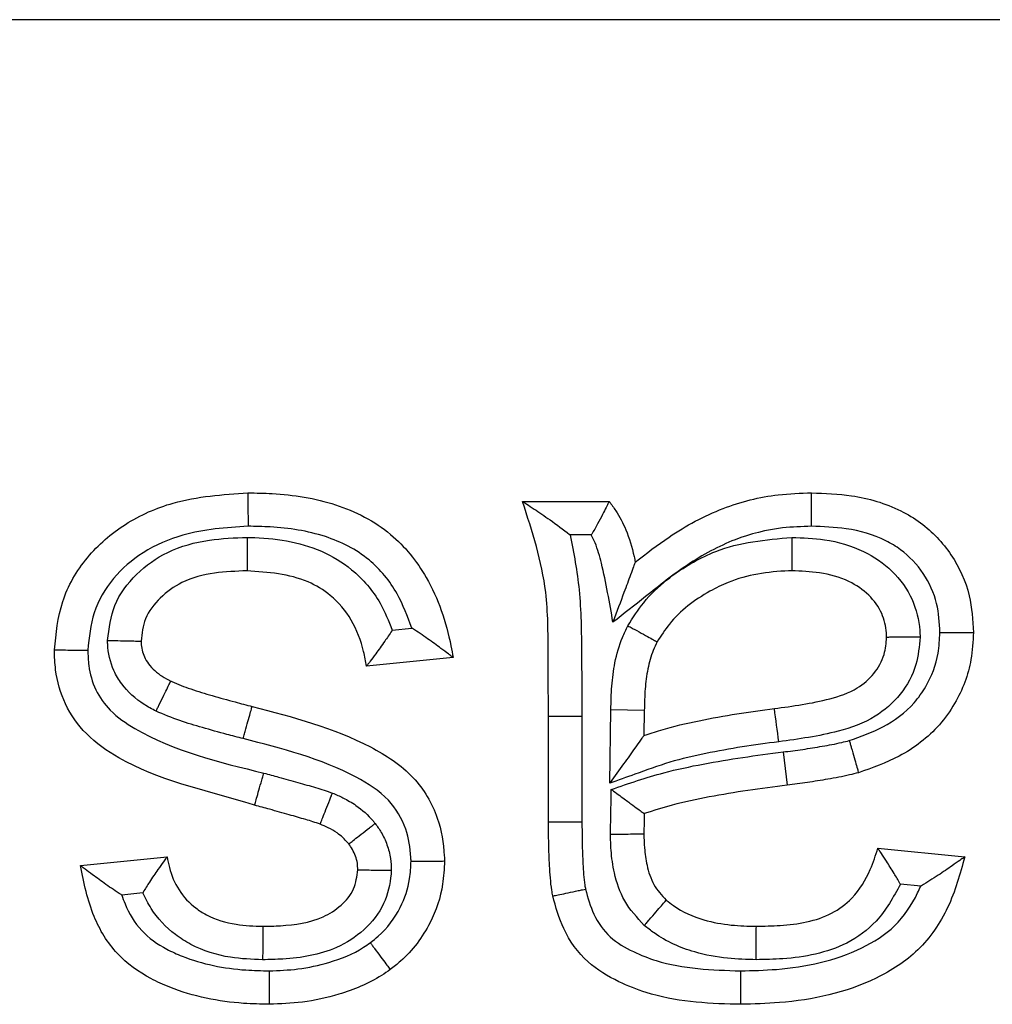
# Model space of a CAD drawing. Units: inches. Extents: x 0.5 to 8, y 0.3 to 10.7.
# Drawn here: x 2.2 to 2.3, y 5.9 to 5.9 of the extents above; entities that cross this region are included whole.
import ezdxf

# ---------------------------------------------------------------- set-up
doc = ezdxf.new("R2010")
doc.units = ezdxf.units.IN
doc.header["$MEASUREMENT"] = 0

msp = doc.modelspace()

# ---------------------------------------------------------------- linework, layer by layer
at = {"color": 7, "linetype": 'Continuous', "lineweight": 25}
for p, q in [((2.306136844794416, 5.919493001409963), (2.041226413618824, 5.919493001409963)), ((2.255333093514591, 5.907485181538547), (2.257493668490107, 5.907485181538547)), ((2.257046285864871, 5.906651848205189), (2.256524384413917, 5.906651848205216)), ((2.25208668141533, 5.904281841005828), (2.252577458161884, 5.904330918680483)), ((2.253604633534178, 5.903596146582617), (2.251444058558662, 5.903380089085066)), ((2.257505298890312, 5.900463841184017), (2.257534821389995, 5.90229423616439)), ((2.258368026175511, 5.902279546206912), (2.257534821389995, 5.90229423616439)), ((2.258368026175511, 5.902279546206912), (2.258357898480314, 5.901651629104652)), ((2.255981266007246, 5.902137758474144), (2.256814612606667, 5.902137758549002)), ((2.255981266007246, 5.899501181824334), (2.255981266007246, 5.902137758474144)), ((2.256814612606667, 5.902137758549002), (2.256814599340584, 5.899504317209195)), ((2.261825233400037, 5.901242835411978), (2.261929598986714, 5.900416050290529)), ((2.255981266007246, 5.899501181824334), (2.256814599340584, 5.899504317209195)), ((2.264191450914208, 5.898842881636481), (2.266352025889725, 5.89862682413893)), ((2.244314161139457, 5.898410766641378), (2.246474736114974, 5.89862682413893)), ((2.265255427060501, 5.897898994386768), (2.264750857496436, 5.897949451343169)), ((2.245869701946707, 5.897728831087012), (2.245344875568926, 5.897676348449234))]:
    msp.add_line(p, q, dxfattribs=at)
msp.add_arc((2.036190803561361, 5.871878237327898), 0.227464773124435, 7.481973760281664, 7.691881118682003, dxfattribs=at)
for points, knots in [([(2.243665988646803, 5.903785196892975), (2.243707716163002, 5.904193884054248), (2.243792300373281, 5.905022317757853), (2.244436954650363, 5.906134044900055), (2.24541498494281, 5.906974882046106), (2.24679380347586, 5.907585916282675), (2.247860348448087, 5.907658423335516), (2.248490147459322, 5.907701239036098)], [0, 0, 0, 0, 0.1764920414444961, 0.3577600898815345, 0.5402113708107992, 0.728493001625325, 0.9999999999999999, 0.9999999999999999, 0.9999999999999999, 0.9999999999999999]), ([(2.248490147459322, 5.907701239036098), (2.248692477074766, 5.907697382705222), (2.249428081330069, 5.907683362348411), (2.250681040540393, 5.90748891735905), (2.252069369966621, 5.906781793425174), (2.25308647936891, 5.905515098548224), (2.253460509850746, 5.904385312987478), (2.25358686238971, 5.903693454602064), (2.253604633534178, 5.903596146582617)], [0, 0, 0, 0, 0.08355665876542677, 0.3037846615378596, 0.5181532341509275, 0.7095168369038418, 0.9591443250822866, 1, 1, 1, 1]), ([(2.248490147459322, 5.907701239036098), (2.248490170540481, 5.907692029677785), (2.248490216702724, 5.907673610990258), (2.248490576824141, 5.907529923390793), (2.248491106523706, 5.907318593536794), (2.248491612692791, 5.907116719200307), (2.248491995419305, 5.906964139149993), (2.248492149901298, 5.906902572175331), (2.248492237302387, 5.906867739503267)], [0, 0, 0, 0, 0.2145938444278281, 0.429187010746257, 0.6437997894061722, 0.8584538286519371, 0.919917595504275, 1, 1, 1, 1]), ([(2.258141840982762, 5.905972779055686), (2.258418605884469, 5.90618830352322), (2.259095889277553, 5.906715722794104), (2.260276218648334, 5.907352504791454), (2.261509450167335, 5.907667176862549), (2.262259158350208, 5.907692022580179), (2.262537260698578, 5.907701239036098)], [0, 0, 0, 0, 0.2181388942424433, 0.533817147857079, 0.8270706537384805, 1, 1, 1, 1]), ([(2.262536200542629, 5.906867698772211), (2.262536242550171, 5.906900758201302), (2.262536320794442, 5.906962335498656), (2.262536514921976, 5.90711504934087), (2.262536773801961, 5.907318595584012), (2.262537042699662, 5.9075299283549), (2.262537225540982, 5.90767361114983), (2.262537248979364, 5.907692029728755), (2.262537260698578, 5.907701239036098)], [0, 0, 0, 0, 0.07601120216582335, 0.1415803154130672, 0.3562350985155277, 0.570839185424766, 0.7854191761160205, 1, 1, 1, 1]), ([(2.262537260698578, 5.907701239036098), (2.262870801210249, 5.907688888570783), (2.263631013484124, 5.907660739140675), (2.264564649857125, 5.907388619098944), (2.26541119799206, 5.906875989833807), (2.266063301302528, 5.906187703523968), (2.266511204478711, 5.905211749777987), (2.26655036586173, 5.904529399162901), (2.266568083387276, 5.904220687786477)], [0, 0, 0, 0, 0.1668745140554261, 0.3803437643799073, 0.4767042271731666, 0.6599644167822313, 0.8461599497275691, 1, 1, 1, 1]), ([(2.255981266007246, 5.902137758474144), (2.25597632686879, 5.902656759438957), (2.25596654652241, 5.903684470901692), (2.255975282509963, 5.905503928945561), (2.255574981514479, 5.906738919565134), (2.255333093514591, 5.907485181538547)], [0, 0, 0, 0, 0.2876172815254753, 0.5695318451100445, 1, 1, 1, 1]), ([(2.255333093514591, 5.907485181538547), (2.255338019287372, 5.907482009413225), (2.255348950270729, 5.907474970020495), (2.255448715615227, 5.907410655683851), (2.255668267713838, 5.90726865002079), (2.256039636628298, 5.907016200931166), (2.25635088238929, 5.906785152665576), (2.256518761027322, 5.906656168745664), (2.256524384413917, 5.906651848205216)], [0, 0, 0, 0, 0.08862789806390856, 0.1966777847660209, 0.3608493862069925, 0.6502137845127106, 0.9882833031155356, 1, 1, 1, 1]), ([(2.257493668490107, 5.907485181538547), (2.257489657111813, 5.907477325255581), (2.257481640923042, 5.90746162555272), (2.257420090429073, 5.907341048206916), (2.257327337482794, 5.907160621825863), (2.257204921914861, 5.906927499963189), (2.257104495224881, 5.906749003486659), (2.257050099606512, 5.90665821359286), (2.257046285864871, 5.906651848205189)], [0, 0, 0, 0, 0.1844654426878331, 0.36862886061494, 0.5607794422101468, 0.772361474824063, 0.9840399916653461, 1, 1, 1, 1]), ([(2.257493668490107, 5.907485181538547), (2.257548878194328, 5.90740942871725), (2.257709063769995, 5.907189639289665), (2.257944704638565, 5.906739345087093), (2.258079114131521, 5.906296442100302), (2.258132675154685, 5.906020073631502), (2.258141840982762, 5.905972779055686)], [0, 0, 0, 0, 0.1693084131937477, 0.4912318588799124, 0.912935171193675, 1, 1, 1, 1]), ([(2.248492237302387, 5.906867739503268), (2.24794305759566, 5.906831955264385), (2.247030046268182, 5.906772463963007), (2.245879839260376, 5.906268035144558), (2.245098398765425, 5.905602325348875), (2.244597082086731, 5.90474017201661), (2.244531878110173, 5.90409742541801), (2.244499875468271, 5.90378196016092)], [0, 0, 0, 0, 0.2913446476328189, 0.4843605111956129, 0.6583463100320414, 0.83231359080594, 1, 1, 1, 1]), ([(2.252577458161884, 5.904330918680484), (2.252467725301256, 5.904621528261268), (2.252228438628519, 5.905255239979465), (2.251523984329302, 5.906122850126871), (2.250386551795013, 5.906692875262747), (2.249326584921862, 5.90685182892843), (2.248677416382435, 5.906864208234594), (2.248492237302387, 5.906867739503267)], [0, 0, 0, 0, 0.1784341443536674, 0.389098693505193, 0.6258584808870513, 0.8932739679928609, 0.9999999999999999, 0.9999999999999999, 0.9999999999999999, 0.9999999999999999]), ([(2.262536200542629, 5.906867698772211), (2.262294012398148, 5.906859896489741), (2.261646200057603, 5.906839026703241), (2.260572800580441, 5.906566862914397), (2.259431879171562, 5.905942866744836), (2.258474383984721, 5.905171220935722), (2.257857964416793, 5.904688950385819), (2.257586772753668, 5.90447677712055)], [0, 0, 0, 0, 0.1290432880273795, 0.3451689785546913, 0.5826782660515044, 0.8164007423260421, 1, 1, 1, 1]), ([(2.265734444769536, 5.904220387341471), (2.265721647837103, 5.904463060289993), (2.265694355677401, 5.904980611578244), (2.265357022480051, 5.905715712099673), (2.264873591575693, 5.906226910213095), (2.264219904395975, 5.906620873203717), (2.263457524335967, 5.906835221231767), (2.262825465964939, 5.90685750189081), (2.262536200542629, 5.906867698772211)], [0, 0, 0, 0, 0.1543868312803587, 0.3292625070278606, 0.5039618346720359, 0.5958688755718702, 0.8150468916561985, 1, 1, 1, 1]), ([(2.244992568541331, 5.904023109170859), (2.245028629897508, 5.904321899152958), (2.245103097007261, 5.904938903856848), (2.245685695119154, 5.905707353989295), (2.246503182685756, 5.906290214086845), (2.2474812591539, 5.906554348104428), (2.24815777225851, 5.90657872930129), (2.248473315455451, 5.906590101321656)], [0, 0, 0, 0, 0.1847338692237921, 0.3814775364229553, 0.5781708857741252, 0.8032479986592465, 1, 1, 1, 1]), ([(2.248473315455451, 5.906590101321656), (2.248472965691904, 5.906547231245029), (2.248472463548413, 5.906485684150907), (2.248471223279711, 5.906333665990006), (2.248469637947903, 5.906139353865094), (2.248467913965419, 5.905928047512869), (2.24846674157198, 5.905784348729397), (2.24846659130438, 5.90576593061949), (2.248466516170528, 5.905756721558133)], [0, 0, 0, 0, 0.09852062721535217, 0.1414426750129374, 0.3560998670676135, 0.5707389002441903, 0.7853693009043499, 1, 1, 1, 1]), ([(2.248473315455451, 5.906590101321656), (2.248497983927011, 5.906589603421649), (2.249124107062934, 5.906576965966036), (2.250069645995863, 5.906444048310737), (2.251159730355821, 5.905780669608635), (2.251767942738601, 5.905077725054843), (2.251995605340539, 5.9045092561282), (2.25208668141533, 5.904281841005828)], [0, 0, 0, 0, 0.01612476926459638, 0.4092710435380883, 0.601242426094161, 0.8404776440438477, 1, 1, 1, 1]), ([(2.256524384413917, 5.906651848205216), (2.256609474100934, 5.906196697106976), (2.256790959590468, 5.905225917653305), (2.256803846597671, 5.903710431775312), (2.256811020605433, 5.902662469625396), (2.256814612606667, 5.902137758549002)], [0, 0, 0, 0, 0.3059126631610048, 0.652472836301293, 1, 1, 1, 1]), ([(2.257586772753668, 5.90447677712055), (2.257501199026814, 5.904968031683178), (2.257385170944247, 5.905634116088397), (2.257190203389761, 5.906362373207802), (2.257078653025347, 5.906586745058776), (2.257046285864871, 5.906651848205189)], [0, 0, 0, 0, 0.6660641981934522, 0.9031060656543914, 0.9999999999999999, 0.9999999999999999, 0.9999999999999999, 0.9999999999999999]), ([(2.257956772020455, 5.904388493551814), (2.258081891378432, 5.904585210732502), (2.258494101563049, 5.905233302496075), (2.259293570631418, 5.905835998041816), (2.260535141179536, 5.906453956835684), (2.261394217522027, 5.906531533108974), (2.262045920917009, 5.906590383199673)], [0, 0, 0, 0, 0.1439635276648247, 0.4742929733376993, 0.6011937041030164, 1, 1, 1, 1]), ([(2.262045920917009, 5.906590383199673), (2.262045866444403, 5.906560921560677), (2.262045752524005, 5.906499307440907), (2.262045469623744, 5.906346300150636), (2.26204508698729, 5.906139350303), (2.262044696245122, 5.905928016455979), (2.262044430612426, 5.9057843483724), (2.262044396559036, 5.90576593051519), (2.262044379532289, 5.905756721558134)], [0, 0, 0, 0, 0.0677469680639449, 0.1416815203286511, 0.3563404924104476, 0.5709187797315174, 0.7854587270328943, 0.9999999999999999, 0.9999999999999999, 0.9999999999999999, 0.9999999999999999]), ([(2.262045920917009, 5.906590383199673), (2.262318746151826, 5.906580329951548), (2.262929719630889, 5.90655781638902), (2.263809588653325, 5.906307912571436), (2.264574900450074, 5.905782138864278), (2.265083126830906, 5.905085450898745), (2.265223263315145, 5.904479499288555), (2.265238999007554, 5.904161253694963), (2.265241681215364, 5.904107007539515)], [0, 0, 0, 0, 0.1811240908148515, 0.4056150303726083, 0.5964751512173, 0.788265495877356, 0.9639090593693382, 1, 1, 1, 1]), ([(2.258141840982762, 5.905972779055686), (2.258139859725934, 5.905967439236374), (2.258135456687767, 5.90595557231034), (2.258095318453493, 5.905847393039753), (2.258006474180376, 5.905607942828871), (2.257834534359931, 5.905144536186907), (2.257681655047699, 5.904732500810045), (2.257589342268937, 5.904483702394979), (2.257586772753668, 5.90447677712055)], [0, 0, 0, 0, 0.07994928659906583, 0.1776749764771899, 0.3264231797924629, 0.5912514523481832, 0.9886225325653392, 1, 1, 1, 1]), ([(2.248466516170528, 5.905756721558133), (2.248195488941048, 5.905746953034856), (2.247644108468529, 5.905727079854618), (2.246878770657531, 5.905530663433269), (2.246293192001935, 5.905111387310244), (2.245892979407082, 5.904601752064363), (2.245847882704535, 5.904196302920202), (2.245826563622319, 5.904004630288926)], [0, 0, 0, 0, 0.2311221133570955, 0.4701971101449826, 0.6583227613748772, 0.8384749941708084, 1, 1, 1, 1]), ([(2.251444058558661, 5.903380089085066), (2.251422479505862, 5.903501806007293), (2.251351820090912, 5.903900361337507), (2.25111234298643, 5.904542078170051), (2.250608400607517, 5.905138962875314), (2.249737848501152, 5.905668384313254), (2.248992005987634, 5.905720208428138), (2.248466516170528, 5.905756721558133)], [0, 0, 0, 0, 0.08799584167260335, 0.288137516896689, 0.4790310677266932, 0.6329468165505368, 1, 1, 1, 1]), ([(2.262044379532289, 5.905756721558134), (2.262017037028113, 5.905756048712592), (2.261479044010979, 5.90574280975682), (2.260758674793081, 5.905629844420864), (2.259761475159264, 5.90513822628047), (2.259114204510924, 5.904656431664414), (2.258784896724915, 5.904138879645237), (2.25868873652344, 5.90398775079693)], [0, 0, 0, 0, 0.02075462979783832, 0.4083695418925304, 0.5360291410107215, 0.8645172292469465, 1, 1, 1, 1]), ([(2.26440750841176, 5.904099155444105), (2.26440564361121, 5.90413609437652), (2.26439546002866, 5.904337816039229), (2.26431010647358, 5.904726371566691), (2.26397324194155, 5.90518162422039), (2.263435265368011, 5.905548270191147), (2.262761590305483, 5.905731869694742), (2.262275523541053, 5.905748712253834), (2.262044379532289, 5.905756721558133)], [0, 0, 0, 0, 0.03445188939561871, 0.1881400451484563, 0.3617861918365885, 0.5476466445364921, 0.7848880532239539, 1, 1, 1, 1]), ([(2.257534821389995, 5.90229423616439), (2.257538938307869, 5.902490368068645), (2.257547177242916, 5.902882874810177), (2.257628172277894, 5.903490767326445), (2.257766715845313, 5.903999181874133), (2.257910049186048, 5.904292786348218), (2.257956772020455, 5.904388493551815)], [0, 0, 0, 0, 0.2727504820174447, 0.5458387984057865, 0.8519555986919535, 1, 1, 1, 1]), ([(2.257956772020455, 5.904388493551814), (2.257975668931782, 5.904378147694503), (2.258029972873489, 5.904348416865869), (2.258164987067333, 5.904274498035435), (2.25835323720221, 5.904171433095326), (2.258538568034693, 5.904069966442134), (2.258664512425462, 5.904001013232088), (2.258680661766059, 5.903992171640433), (2.25868873652344, 5.90398775079693)], [0, 0, 0, 0, 0.04953260047815143, 0.1423415394399917, 0.3570329596453311, 0.5714428328753999, 0.7857191055335693, 1, 1, 1, 1]), ([(2.25208668141533, 5.904281841005828), (2.252082844378982, 5.904275914532314), (2.252021392665847, 5.904180999624751), (2.251881025110758, 5.903971888296516), (2.251688039586016, 5.903704840632059), (2.251542003618238, 5.903509936574401), (2.251459326473191, 5.903400321636438), (2.251449155059791, 5.903386842805144), (2.251444058558662, 5.903380089085066)], [0, 0, 0, 0, 0.01391120722854133, 0.2227936976752354, 0.4963786394251367, 0.7021767771703828, 0.8507723231943889, 1, 1, 1, 1]), ([(2.253604633534178, 5.903596146582617), (2.253597952626472, 5.903601166381535), (2.253584625955655, 5.903611179572962), (2.253476483722355, 5.903692397727238), (2.253276891498533, 5.903841830292189), (2.252969070279613, 5.904067055842653), (2.252715459807872, 5.904240609622551), (2.252583359096493, 5.904327057075489), (2.252577458161884, 5.904330918680483)], [0, 0, 0, 0, 0.1301891405885842, 0.2596934274672572, 0.4464332583328823, 0.7148946289300309, 0.9872643520703118, 1, 1, 1, 1]), ([(2.263476919328439, 5.90152834811898), (2.263762433566928, 5.901628222972676), (2.264356620548928, 5.901836073685165), (2.265011922940518, 5.902325189056829), (2.265469352177715, 5.902970200780804), (2.265706245372908, 5.903578119572919), (2.265726833543053, 5.904047034502976), (2.265734444769536, 5.904220387341471)], [0, 0, 0, 0, 0.2390197956829703, 0.4974268596424983, 0.6293712590816831, 0.8629825152744348, 1, 1, 1, 1]), ([(2.266568083387276, 5.904220687786478), (2.26655746262388, 5.903995365360317), (2.266528436490414, 5.903379567929298), (2.266217592670654, 5.902581973674458), (2.265617847556193, 5.901738223774051), (2.264795078250984, 5.901109306166789), (2.264049341044602, 5.900847437018354), (2.263705321544717, 5.900726632943259)], [0, 0, 0, 0, 0.1387990164627566, 0.3793323160160731, 0.5135807184607489, 0.775607658384788, 1, 1, 1, 1]), ([(2.265734444769536, 5.904220387341471), (2.265764402480359, 5.904220398004472), (2.265826008708625, 5.904220419932288), (2.265978971898972, 5.904220474667905), (2.266185450355178, 5.904220549069777), (2.266396785116379, 5.90422062563567), (2.266540456263294, 5.904220677762289), (2.266558874328494, 5.904220684445075), (2.266568083387276, 5.904220687786477)], [0, 0, 0, 0, 0.06888683941090207, 0.1416616369101373, 0.3563192188614419, 0.5709025874110777, 0.7854506837226919, 1, 1, 1, 1]), ([(2.244992568541331, 5.904023109170859), (2.245015696893042, 5.904022596714501), (2.245077485002682, 5.904021227671433), (2.245231129966549, 5.904017823350221), (2.245444115575338, 5.904013104214574), (2.245655372358341, 5.904008423384625), (2.245798949759187, 5.904005242131045), (2.245817358951503, 5.904004834237401), (2.245826563622319, 5.904004630288926)], [0, 0, 0, 0, 0.05319484759613155, 0.1421116868389757, 0.3567919962301898, 0.5712605317575102, 0.7856285271340606, 1, 1, 1, 1]), ([(2.246199863830067, 5.902259752031378), (2.24609868527183, 5.902313435029739), (2.245774258911133, 5.902485568138703), (2.245398426163117, 5.902827377128142), (2.245085848965807, 5.903349797071835), (2.24499750110107, 5.903735784760002), (2.244993094626214, 5.903992464427134), (2.244992568541331, 5.904023109170859)], [0, 0, 0, 0, 0.1525308174567524, 0.4890860164808969, 0.657959595535504, 0.9591641182355951, 1, 1, 1, 1]), ([(2.245826563622319, 5.904004630288926), (2.245826569781354, 5.904004367892965), (2.245826923706602, 5.903989289466542), (2.245829155942613, 5.903855929489136), (2.245875935033764, 5.903654432360852), (2.246052312594576, 5.903362371396111), (2.24628557467843, 5.903156519088741), (2.246493818807638, 5.903046733504387), (2.246565885371753, 5.903008740261149)], [0, 0, 0, 0, 0.0006019839813110907, 0.03459264833904898, 0.3061131620442981, 0.4598767430552373, 0.8130807938024553, 0.9999999999999999, 0.9999999999999999, 0.9999999999999999, 0.9999999999999999]), ([(2.25868873652344, 5.90398775079693), (2.258654261363519, 5.903917088270886), (2.25854923313531, 5.903701815595482), (2.258444652880816, 5.903306118793203), (2.258378113465863, 5.902803751102586), (2.2583714638321, 5.90245819045632), (2.258368026175511, 5.902279546206912)], [0, 0, 0, 0, 0.1343395614172377, 0.4092641236912425, 0.6946076807009972, 1, 1, 1, 1]), ([(2.261608888638786, 5.902323432886102), (2.262072520731225, 5.902386065859655), (2.262778110532556, 5.90248138537719), (2.263643620601195, 5.902769155819015), (2.264110443285815, 5.903176249486517), (2.264365554458124, 5.903632365476105), (2.264394606523245, 5.903955605871183), (2.26440750841176, 5.904099155444105)], [0, 0, 0, 0, 0.3842268494846163, 0.5847449967667481, 0.7357405301535853, 0.8826435847290262, 1, 1, 1, 1]), ([(2.265241681215364, 5.904107007539515), (2.265220951081429, 5.903874673071106), (2.265175268816547, 5.903362685798847), (2.264779453689415, 5.902652839005198), (2.264103302397034, 5.902054059769965), (2.263039866629571, 5.901676642243716), (2.262215900685559, 5.901564833501641), (2.261718913878142, 5.901497394464664)], [0, 0, 0, 0, 0.1429258022690201, 0.3149605486433328, 0.4864557349119047, 0.6902484542858902, 1, 1, 1, 1]), ([(2.265241681215364, 5.904107007539515), (2.265218614308789, 5.904106790409981), (2.265156810088258, 5.904106208644865), (2.265003125067517, 5.904104762002836), (2.264790031614354, 5.904102756147305), (2.264578732993332, 5.904100767186594), (2.264435127703933, 5.904099415425391), (2.264416714892839, 5.904099242105008), (2.26440750841176, 5.904099155444105)], [0, 0, 0, 0, 0.05304268283082488, 0.1421196924065546, 0.3568003945417223, 0.571266887082385, 0.7856316848167899, 1, 1, 1, 1]), ([(2.248655566480886, 5.89991641732744), (2.248582881861275, 5.899938613008666), (2.247440997002935, 5.900287310056913), (2.245911025077985, 5.900614454947862), (2.244450502677595, 5.901635163886835), (2.243901154334396, 5.902412186110304), (2.243687039336517, 5.903159583538973), (2.243671537899272, 5.903620276574597), (2.243665988646803, 5.903785196892975)], [0, 0, 0, 0, 0.03316653303246864, 0.5210505616762103, 0.6674617773755452, 0.7991062552424688, 0.9280834356423994, 1, 1, 1, 1]), ([(2.243665988646803, 5.903785196892975), (2.243675196747665, 5.903785161116986), (2.243693612853567, 5.903785089565381), (2.243837255552721, 5.903784531478426), (2.244048580883547, 5.903783710598635), (2.24425909740198, 5.903782893496565), (2.244412460303719, 5.903782298848373), (2.244474151838856, 5.903782059826357), (2.244499875468271, 5.90378196016092)], [0, 0, 0, 0, 0.2144689669782303, 0.4289357021281162, 0.6434669506395609, 0.8581339890196755, 0.9408458764227113, 1, 1, 1, 1]), ([(2.244499875468271, 5.90378196016092), (2.244503902993831, 5.903652695566428), (2.244514428893315, 5.903314863786549), (2.244665712233813, 5.902778761763997), (2.245062533307715, 5.902221837496351), (2.246402171805947, 5.901315052590338), (2.247768517858117, 5.900986253541201), (2.248886012517853, 5.900717338370733)], [0, 0, 0, 0, 0.06680524483524725, 0.1745948676544053, 0.2824634391595828, 0.4131477354280332, 0.9999999999999999, 0.9999999999999999, 0.9999999999999999, 0.9999999999999999]), ([(2.246199863830067, 5.902259752031378), (2.246213040118447, 5.902286714610855), (2.246240089474784, 5.902342065586717), (2.246307248934915, 5.902479493687051), (2.246397885051296, 5.90266496196318), (2.246490674476638, 5.902854836545722), (2.246553755301306, 5.902983918552708), (2.2465618420072, 5.903000466342501), (2.246565885371753, 5.903008740261149)], [0, 0, 0, 0, 0.06900667357993555, 0.1416625114393895, 0.3563206151014067, 0.5709037497424077, 0.7854512589781897, 1, 1, 1, 1]), ([(2.246565885371753, 5.903008740261149), (2.24657395334376, 5.903005057826364), (2.246736523102965, 5.902930856709158), (2.247078314371412, 5.902800548114166), (2.247609207635591, 5.902643022315957), (2.248119889619725, 5.902499942129306), (2.248452961361753, 5.902414032125158), (2.248594800309699, 5.90237744726049)], [0, 0, 0, 0, 0.0125081607815198, 0.2520396308768935, 0.514877536314161, 0.7934100940061452, 1, 1, 1, 1]), ([(2.248371615109988, 5.901574477623216), (2.248234921117783, 5.901609710231376), (2.247895608356973, 5.901697167429401), (2.247368844963364, 5.901845846753955), (2.246773929618768, 5.902018788388602), (2.246395939995151, 5.902177449222309), (2.246199863830067, 5.902259752031378)], [0, 0, 0, 0, 0.1857363914705436, 0.4610497268848053, 0.7204280326219904, 1, 1, 1, 1]), ([(2.248371615109988, 5.901574477623216), (2.248383007408882, 5.901615464612751), (2.248399490157253, 5.901674765921585), (2.248440207436275, 5.901821257610186), (2.248492328662503, 5.902008777947075), (2.248548918162185, 5.902212373917957), (2.248587401557091, 5.90235082826197), (2.248592334057652, 5.902368574256745), (2.248594800309699, 5.90237744726049)], [0, 0, 0, 0, 0.09776260159283877, 0.1414461099775134, 0.3561029896039034, 0.5707411549265009, 0.7853704236793554, 1, 1, 1, 1]), ([(2.248594800309699, 5.90237744726049), (2.249605207893746, 5.902114726155584), (2.251041471002011, 5.901741276236269), (2.252642979486662, 5.900703712883382), (2.25324740446066, 5.899681969977663), (2.253373887111559, 5.898930181071688), (2.253387005831217, 5.898568801428596), (2.253388576036626, 5.898525547186953)], [0, 0, 0, 0, 0.4660009323548985, 0.6624059024561912, 0.837684056709432, 0.9805720848752231, 1, 1, 1, 1]), ([(2.258357898480314, 5.901651629104652), (2.258497578300552, 5.901698974825974), (2.258947135509175, 5.901851356252876), (2.259724344755842, 5.902025414069124), (2.260669607289696, 5.902198092200703), (2.261298051728944, 5.90228195382196), (2.261608888638786, 5.902323432886102)], [0, 0, 0, 0, 0.1330146857953627, 0.4281055828261679, 0.7171334770608969, 1, 1, 1, 1]), ([(2.252554679336131, 5.898523543465002), (2.252553515727951, 5.898554573253755), (2.252543437367244, 5.898823331594434), (2.252455100643755, 5.899373476872248), (2.252007305764791, 5.90012811670855), (2.250623282312036, 5.900998453028445), (2.249337815167004, 5.901327302998206), (2.248371615109988, 5.901574477623216)], [0, 0, 0, 0, 0.01661116648074306, 0.1438743130215507, 0.2940014617523503, 0.4693479094000136, 1, 1, 1, 1]), ([(2.258357898480314, 5.901651629104653), (2.258352991987283, 5.901644793688329), (2.258343218829566, 5.901631178342017), (2.258264072656152, 5.901520916890041), (2.258105905440162, 5.90130056831048), (2.257844326536747, 5.900936153096803), (2.257625753600276, 5.900631651081138), (2.257509499508472, 5.900469693220035), (2.257505298890312, 5.900463841184017)], [0, 0, 0, 0, 0.1081417042038084, 0.2154055706056821, 0.3863938457929663, 0.6731759570057712, 0.9881908413823076, 1, 1, 1, 1]), ([(2.261718913878142, 5.901497394464664), (2.261414304630488, 5.901456750612808), (2.260805262082397, 5.901375486385639), (2.25989865233578, 5.901210669156812), (2.258997958047173, 5.901006547834064), (2.258213260466676, 5.900713686850765), (2.257714333553967, 5.900537611296206), (2.257505298890312, 5.900463841184017)], [0, 0, 0, 0, 0.2117955489117093, 0.4234687612957475, 0.6352113795324075, 0.8471650563595983, 0.9999999999999999, 0.9999999999999999, 0.9999999999999999, 0.9999999999999999]), ([(2.261825233400037, 5.901242835411978), (2.261988499505792, 5.901263360928984), (2.262315049718909, 5.901304414226126), (2.262802242029812, 5.901383875704582), (2.263190811351812, 5.90145441515644), (2.263413549268651, 5.901511972706062), (2.263476919328439, 5.90152834811898)], [0, 0, 0, 0, 0.2942796632562356, 0.5885917735824977, 0.8829522863666585, 1, 1, 1, 1]), ([(2.263476919328439, 5.90152834811898), (2.263485298461676, 5.901498936273177), (2.263502175872258, 5.901439694370281), (2.263544071825982, 5.901292634620357), (2.26360048283251, 5.901094626183609), (2.263658386575387, 5.90089137879161), (2.263697751906534, 5.900753203034715), (2.263702798327561, 5.900735489655957), (2.263705321544717, 5.900726632943259)], [0, 0, 0, 0, 0.07032139312138314, 0.1416426963062316, 0.3562996235877305, 0.5708878172971692, 0.7854433437817016, 1, 1, 1, 1]), ([(2.257546052192636, 5.900308269410584), (2.257979163346342, 5.900457595451677), (2.258729245191108, 5.900716205167491), (2.259834104489686, 5.900948072792756), (2.260826282403714, 5.901113331245141), (2.261491761410162, 5.901199604049909), (2.261825233400037, 5.901242835411978)], [0, 0, 0, 0, 0.3126835284909812, 0.541519736612475, 0.7702552232776905, 1, 1, 1, 1]), ([(2.248655566480886, 5.89991641732744), (2.248658112943332, 5.899925267658795), (2.248663205864344, 5.899942968308022), (2.24870294053795, 5.900081067739158), (2.24876137092406, 5.900284144676741), (2.248815355216606, 5.900471768425343), (2.248857408978334, 5.900617926761564), (2.248874428162223, 5.900677076939677), (2.248886012517853, 5.900717338370733)], [0, 0, 0, 0, 0.2146272964822385, 0.4292542659683665, 0.6438906940797964, 0.8585470190690443, 0.9037179663484589, 1, 1, 1, 1]), ([(2.248886012517853, 5.900717338370733), (2.249008591401838, 5.900683893523966), (2.249292639404117, 5.900606392884364), (2.249722840240038, 5.900485214270099), (2.250172376259818, 5.900358768373572), (2.250456919710097, 5.900265102009668), (2.250596558895816, 5.900219135410291)], [0, 0, 0, 0, 0.2139187558682347, 0.4957068728258323, 0.7525190561474692, 1, 1, 1, 1]), ([(2.263705321544717, 5.900726632943259), (2.263630742781312, 5.900707318338846), (2.263379106223348, 5.900642148840839), (2.262953817746366, 5.9005640376675), (2.262436347045875, 5.900479907301656), (2.262097575386883, 5.900437217556315), (2.261929598986714, 5.900416050290529)], [0, 0, 0, 0, 0.1280987865020786, 0.4322187207584185, 0.7184715638439451, 1, 1, 1, 1]), ([(2.25028950130612, 5.899443791551548), (2.25029289173552, 5.899452352644652), (2.250299672556306, 5.899469474734876), (2.250352561322011, 5.899603022906492), (2.250430371978923, 5.899799500756272), (2.250508010641096, 5.899995544306201), (2.25056449545129, 5.900138172764724), (2.250587215898515, 5.900195543628741), (2.250596558895816, 5.900219135410291)], [0, 0, 0, 0, 0.2144561251936491, 0.4289098458481847, 0.6434330973909771, 0.858102739876575, 0.9416496644988605, 1, 1, 1, 1]), ([(2.250596558895816, 5.900219135410291), (2.250684513861235, 5.900180417374683), (2.250886459622477, 5.900091520254008), (2.251248298136548, 5.899888629889142), (2.251502359209095, 5.899650205504392), (2.251643542113527, 5.899482814233102), (2.251660676643609, 5.899462498949288)], [0, 0, 0, 0, 0.2185632976834849, 0.5018242156101294, 0.9395393656342154, 0.9999999999999999, 0.9999999999999999, 0.9999999999999999, 0.9999999999999999]), ([(2.25752464000179, 5.89919047294072), (2.257524451906718, 5.899211803263995), (2.257523802866981, 5.899285405551004), (2.25752871080832, 5.89940352809436), (2.257531516361066, 5.899544933396282), (2.257533974613147, 5.899678664642487), (2.257536561511907, 5.899812391540445), (2.257540570955643, 5.900022260318196), (2.257543738712668, 5.900187552808352), (2.257546052192636, 5.900308269410584)], [0, 0, 0, 0, 0.05723317870202996, 0.1974884670500701, 0.3171221579060496, 0.4367549780566058, 0.5563878032017682, 0.676020628308818, 1, 1, 1, 1]), ([(2.257546052192636, 5.900308269410584), (2.257551853730619, 5.900304026405586), (2.257660654606005, 5.900224453944046), (2.257852086658757, 5.900084448456055), (2.258082467954285, 5.899915957102364), (2.258241881266819, 5.899799368797039), (2.258347184382101, 5.899722354452618), (2.258361072497229, 5.899712197259461), (2.258368026175511, 5.899707111626689)], [0, 0, 0, 0, 0.01485048291580605, 0.2785029669722288, 0.4875973020052222, 0.6657239051546857, 0.8326303894010104, 1, 1, 1, 1]), ([(2.261929598986714, 5.900416050290529), (2.261601774278077, 5.900373623510493), (2.26095175134616, 5.900289498125113), (2.259994605662988, 5.900129406867709), (2.259129605011253, 5.899950536225465), (2.258598643136577, 5.899780824075858), (2.258368026175511, 5.899707111626689)], [0, 0, 0, 0, 0.272595523150903, 0.540512464489689, 0.8004270661583479, 1, 1, 1, 1]), ([(2.25028950130612, 5.899443791551548), (2.250289253795302, 5.899443878886878), (2.250170592522895, 5.899485749062666), (2.249913989978842, 5.899563869301797), (2.249494142846652, 5.899684597655543), (2.249069224756249, 5.899803442012349), (2.248780836693064, 5.899882204445612), (2.248655566480886, 5.89991641732744)], [0, 0, 0, 0, 0.0004628768626486089, 0.221911744320006, 0.4727802046102572, 0.7709858899725165, 1, 1, 1, 1]), ([(2.258368026175511, 5.899707111626689), (2.258366908294994, 5.899647965003302), (2.258364866436207, 5.899539931049002), (2.258362023441613, 5.899388297019056), (2.258357258203626, 5.899279807415152), (2.258357762782231, 5.899220147353473), (2.258357898480314, 5.8992041027652)], [0, 0, 0, 0, 0.3527333155296387, 0.644283184870041, 0.9043358374181691, 1, 1, 1, 1]), ([(2.25100181586836, 5.898950910385258), (2.251009088103265, 5.898956557089921), (2.25102363246072, 5.898967850412007), (2.251137068261843, 5.899055930414316), (2.251303972661106, 5.899185527417449), (2.251472020707215, 5.899316012433124), (2.251593376637823, 5.899410242213701), (2.251642180001966, 5.899448136779474), (2.251660676643609, 5.899462498949288)], [0, 0, 0, 0, 0.2143845293541406, 0.4287657464952004, 0.6432427278219858, 0.8579214090477212, 0.9461517289212295, 1, 1, 1, 1]), ([(2.251660676643609, 5.899462498949288), (2.251712849716331, 5.899388666257721), (2.251830194010301, 5.899222606552748), (2.25196552523451, 5.89892900430872), (2.252050421886148, 5.898607829553772), (2.252058666143153, 5.898390887421976), (2.252062406997569, 5.898292449329725)], [0, 0, 0, 0, 0.2151095372843313, 0.4838104305806344, 0.7657775553667541, 0.9999999999999999, 0.9999999999999999, 0.9999999999999999, 0.9999999999999999]), ([(2.256085918857623, 5.897654565399947), (2.256077837431389, 5.897702084817172), (2.256035331238186, 5.89795202455197), (2.256004835238821, 5.89838873554582), (2.255983376264182, 5.898957129485678), (2.255981965498439, 5.899320843680069), (2.255981266007246, 5.899501181824334)], [0, 0, 0, 0, 0.0780909673078971, 0.4107381108384814, 0.7078299466552466, 1, 1, 1, 1]), ([(2.256814599340584, 5.899504317209195), (2.256815217450455, 5.899328733848353), (2.25681645374245, 5.898977546601743), (2.256836839507299, 5.898451315134999), (2.256861831020517, 5.898065288577766), (2.256896806003459, 5.897857782586601), (2.256902575733102, 5.897823550876742)], [0, 0, 0, 0, 0.3126359129583269, 0.6253083716885297, 0.9381881215339053, 1, 1, 1, 1]), ([(2.25100181586836, 5.898950910385258), (2.251001645832952, 5.898951110328773), (2.250993134860037, 5.898961118325777), (2.25090733059125, 5.899062698263538), (2.250747235009693, 5.89921520216537), (2.25050190920022, 5.899349951558261), (2.250356769279863, 5.899414073135331), (2.25028950130612, 5.899443791551548)], [0, 0, 0, 0, 0.0008996448510357689, 0.04503093238062564, 0.4559784358012959, 0.7478624198869248, 1, 1, 1, 1]), ([(2.25752464000179, 5.89919047294072), (2.257575793831927, 5.899191309677151), (2.257730374989061, 5.899193838201122), (2.257967674801325, 5.899197719775541), (2.258186580694727, 5.899201300475864), (2.258330274825343, 5.899203650917936), (2.258348690593217, 5.899203952149411), (2.258357898480314, 5.8992041027652)], [0, 0, 0, 0, 0.117736784601655, 0.3557874034452608, 0.5705277290118635, 0.7852637908060445, 1, 1, 1, 1]), ([(2.258368169300935, 5.896920316473061), (2.258189186731387, 5.897114400430494), (2.257840418500025, 5.897492595462227), (2.257618498217622, 5.898171349741392), (2.257536057409694, 5.898735079179757), (2.257527977965081, 5.899057335220704), (2.25752464000179, 5.89919047294072)], [0, 0, 0, 0, 0.3142741841681845, 0.6123995853409686, 0.8398657311953679, 1, 1, 1, 1]), ([(2.258357898480314, 5.8992041027652), (2.258360644247317, 5.899086339311897), (2.258366775470039, 5.898823376737286), (2.258428623580312, 5.898394305608794), (2.258574174021753, 5.897923786654652), (2.258802876399419, 5.897672850556841), (2.258914921716189, 5.897549912549571)], [0, 0, 0, 0, 0.196581558849801, 0.4389612514420153, 0.7251372506733279, 1, 1, 1, 1]), ([(2.25122800106111, 5.898306113791001), (2.251227991374318, 5.898306376077511), (2.251225974857487, 5.898360976729291), (2.251221929170628, 5.898477143511498), (2.251175219006522, 5.898649377554395), (2.251100785411658, 5.89881139226982), (2.251033447701283, 5.898906318750597), (2.25100181586836, 5.898950910385258)], [0, 0, 0, 0, 0.001131735324756456, 0.2355953662375685, 0.4989916958206471, 0.7646517696781099, 0.9999999999999999, 0.9999999999999999, 0.9999999999999999, 0.9999999999999999]), ([(2.261159894151687, 5.896898364158517), (2.261356614101242, 5.896902931076927), (2.261991869385454, 5.896917678737544), (2.262861068589106, 5.897055207288445), (2.263625182207999, 5.897621870142965), (2.263988164828964, 5.898216798312889), (2.264133524399363, 5.898664478747298), (2.264191450914208, 5.898842881636481)], [0, 0, 0, 0, 0.149918090883343, 0.4841210037303653, 0.6426073113529619, 0.8575772284706835, 1, 1, 1, 1]), ([(2.264750857496436, 5.897949451343169), (2.264747283938187, 5.897955662677301), (2.264696026794617, 5.898044754619638), (2.26457697595847, 5.898245084482094), (2.264411023121951, 5.89850757069513), (2.264281287224829, 5.898706209081814), (2.264205507442144, 5.89882150468633), (2.264196141871492, 5.89883574770124), (2.264191450914208, 5.898842881636481)], [0, 0, 0, 0, 0.01453337666257271, 0.2084587188015337, 0.4728106474740449, 0.6825732486679452, 0.8410096526284009, 1, 1, 1, 1]), ([(2.246474736114974, 5.89862682413893), (2.246469681898474, 5.898620004085648), (2.246459594604045, 5.898606392503022), (2.246377484283559, 5.898495455199147), (2.246234363756388, 5.898299610563631), (2.246053729257493, 5.898034052835089), (2.245927061390181, 5.8978267496526), (2.245873314862116, 5.897734998711259), (2.245869701946707, 5.897728831087012)], [0, 0, 0, 0, 0.1522924181210927, 0.303947894028502, 0.5141760951307198, 0.7874347729456702, 0.9857110735919492, 1, 1, 1, 1]), ([(2.246474736114974, 5.89862682413893), (2.246491726164459, 5.898539227220376), (2.246547469292626, 5.898251828042286), (2.246743413468332, 5.89778451976298), (2.247099639989573, 5.897400225930577), (2.247581927933145, 5.897096919762596), (2.248155573679514, 5.896921473375135), (2.248638230296314, 5.896905673036329), (2.24886149628324, 5.896898364158517)], [0, 0, 0, 0, 0.08232900028555336, 0.2701155178300894, 0.4589342199210816, 0.5549731228379607, 0.7941406758356336, 1, 1, 1, 1]), ([(2.251538958312141, 5.896488223802878), (2.251606529280108, 5.896541232773556), (2.251911316095752, 5.896780335983998), (2.252301805937784, 5.897304695302679), (2.252529543962463, 5.897978063775715), (2.252547874159106, 5.898375859730589), (2.252554679336131, 5.898523543465002)], [0, 0, 0, 0, 0.1094250490568617, 0.4935745817609228, 0.811987034935044, 1, 1, 1, 1]), ([(2.253388576036626, 5.898525547186953), (2.253379306458587, 5.898331260982578), (2.25335401939916, 5.897801255541649), (2.253048891845005, 5.896901939415948), (2.252526062194404, 5.896204286341514), (2.252121710202105, 5.895886375426459), (2.252034840778529, 5.895818076670759)], [0, 0, 0, 0, 0.1859645220391985, 0.5073042052453673, 0.8941511343982967, 1, 1, 1, 1]), ([(2.252554679336131, 5.898523543465002), (2.252580317457217, 5.898523605056723), (2.252642011335014, 5.898523753266965), (2.25279538343285, 5.898524121751708), (2.253005982843483, 5.898524627787701), (2.253217308971522, 5.898525135614384), (2.253360951759213, 5.898525480802893), (2.253379367911924, 5.898525525058855), (2.253388576036626, 5.898525547186953)], [0, 0, 0, 0, 0.05895722574470498, 0.1418707661185284, 0.3565378125274979, 0.5710678533098233, 0.7855328006103545, 0.9999999999999999, 0.9999999999999999, 0.9999999999999999, 0.9999999999999999]), ([(2.266352025889725, 5.89862682413893), (2.266234222541651, 5.898197674415536), (2.2660022694289, 5.897352684728868), (2.265251506283716, 5.896257726437637), (2.26381543632495, 5.895336641835153), (2.262242404111804, 5.894990208336035), (2.261092677438916, 5.894961783179866), (2.260771665835774, 5.894953846680552)], [0, 0, 0, 0, 0.1815476114845125, 0.3574646585593672, 0.5286012920335282, 0.8683822350721938, 1, 1, 1, 1]), ([(2.266352025889725, 5.89862682413893), (2.266345216318561, 5.898622007029535), (2.266331636147875, 5.898612400379391), (2.266221455055158, 5.898534474024594), (2.26601524655502, 5.898389240773937), (2.265686400140508, 5.898163083937478), (2.265410048922882, 5.897990069024411), (2.265261580706007, 5.897902618977922), (2.265255427060501, 5.897898994386768)], [0, 0, 0, 0, 0.1243264715372555, 0.2479414141817717, 0.4295023074884731, 0.6974378849818499, 0.9874595382176138, 1, 1, 1, 1]), ([(2.249020163508004, 5.894953846680552), (2.248807479407841, 5.89495868460873), (2.24796773203009, 5.89497778635398), (2.246952822143252, 5.895181242256426), (2.245908719920032, 5.895658389481355), (2.245173430573009, 5.896179454059752), (2.24456258072257, 5.897189969651691), (2.244402093535582, 5.897978644490862), (2.244314161139457, 5.898410766641378)], [0, 0, 0, 0, 0.09847475521959044, 0.3888109990682811, 0.4684762140573458, 0.629481461048024, 0.796989507074286, 1, 1, 1, 1]), ([(2.245344875568926, 5.897676348449234), (2.245338928654077, 5.897680165407331), (2.245205071927381, 5.897766079789797), (2.244949783332623, 5.897939001372876), (2.244641500074257, 5.898164982994526), (2.244442200758327, 5.898314404015077), (2.244334154823763, 5.898395716088283), (2.244320837370078, 5.898405741006187), (2.244314161139457, 5.898410766641378)], [0, 0, 0, 0, 0.01273961632829726, 0.2867509262196803, 0.5542712972118323, 0.7406116029248403, 0.869964874641156, 1, 1, 1, 1]), ([(2.252062406997569, 5.898292449329725), (2.252060425498439, 5.8982617734912), (2.252042138802735, 5.897978674843252), (2.251915478622031, 5.897422052903111), (2.251409311304915, 5.896778902561282), (2.250554667194447, 5.896230717147828), (2.249646185500848, 5.896080816281981), (2.24902352458448, 5.896068298299168), (2.248856183420896, 5.896064934070333)], [0, 0, 0, 0, 0.02120360136754165, 0.195682047092157, 0.3829055771628859, 0.5698553576449253, 0.8843979073212969, 1, 1, 1, 1]), ([(2.24886149628324, 5.896898364158517), (2.249007144754705, 5.896901480640394), (2.249514039143444, 5.896912326804176), (2.250215680667734, 5.897011360162217), (2.250821527791733, 5.897395713675443), (2.251162488468298, 5.897805308764983), (2.251206508745897, 5.898141817752371), (2.25122800106111, 5.898306113791001)], [0, 0, 0, 0, 0.1433726346632339, 0.4989738874586016, 0.6728380330819628, 0.8402675198297882, 1, 1, 1, 1]), ([(2.25122800106111, 5.898306113791001), (2.251237205427465, 5.898305963057765), (2.251255613956169, 5.898305661594632), (2.25139917620422, 5.898303310579744), (2.251610434471333, 5.898299850956213), (2.251825169611732, 5.898296334394452), (2.251979098589311, 5.898293813611144), (2.252041012215779, 5.898292799696559), (2.252062406997569, 5.898292449329725)], [0, 0, 0, 0, 0.2142707978089574, 0.4285368464892583, 0.6429401734045419, 0.8576328130778542, 0.950803804072835, 1, 1, 1, 1]), ([(2.256085918857622, 5.897654565399947), (2.256094935742737, 5.89765643134407), (2.25611296940863, 5.897660163210723), (2.256253626534351, 5.897689270622341), (2.256460565985702, 5.897732093737221), (2.256667386770718, 5.897774889752154), (2.256817645776071, 5.89780597933055), (2.256878080530572, 5.897818482952563), (2.256902575733102, 5.897823550876741)], [0, 0, 0, 0, 0.2144489746567803, 0.428895467890682, 0.6434136787495014, 0.858082849534266, 0.9424786387929508, 1, 1, 1, 1]), ([(2.256902575733102, 5.897823550876741), (2.25696083063082, 5.897610926199897), (2.257080475619936, 5.897174233696032), (2.257484463916663, 5.896599217609525), (2.258069193760676, 5.896263928697043), (2.25912991960605, 5.895839203697018), (2.260053759452991, 5.895809991993548), (2.260770569169384, 5.895787326557598)], [0, 0, 0, 0, 0.1382018004609529, 0.2838414203733448, 0.4271266912168826, 0.5555061244021232, 1, 1, 1, 1]), ([(2.260770569169384, 5.895787326557598), (2.261067952759069, 5.895794588811089), (2.2620942157653, 5.895819650658337), (2.263455140146245, 5.896110131056536), (2.264658102874118, 5.896862626984065), (2.265068932269591, 5.897483914353726), (2.26523031588739, 5.897843104640391), (2.265255427060501, 5.897898994386768)], [0, 0, 0, 0, 0.1699887987130069, 0.5866269076179152, 0.7750014078408641, 0.9649903833209019, 1, 1, 1, 1]), ([(2.264750857496436, 5.897949451343169), (2.264572385432822, 5.897624098303355), (2.264245275975954, 5.89702778057167), (2.263231021431081, 5.896290202887431), (2.262143515376278, 5.896086352768381), (2.261377978805755, 5.896069742654976), (2.261157855182612, 5.896064966556114)], [0, 0, 0, 0, 0.2548255096560433, 0.4670525592173942, 0.8467554312533445, 1, 1, 1, 1]), ([(2.245344875568926, 5.897676348449234), (2.245371077362293, 5.897604177905612), (2.245486633864599, 5.897285887646867), (2.245798409275833, 5.896755045871544), (2.246355809492071, 5.896370479295935), (2.247212425335135, 5.895980156707209), (2.248091619503273, 5.895808298994571), (2.248826620668655, 5.895791748304791), (2.249020335750037, 5.895787386246104)], [0, 0, 0, 0, 0.05211689223378461, 0.2298486097181075, 0.4058450837921299, 0.5010608098736276, 0.8685008264309844, 1, 1, 1, 1]), ([(2.248856183420896, 5.896064934070333), (2.248587751032412, 5.896074759386409), (2.247973660345504, 5.896097236685566), (2.247225976471536, 5.896333907395601), (2.246553490436212, 5.896759572683307), (2.246133753452242, 5.897203455687657), (2.245935067612942, 5.89759877497189), (2.245869701946707, 5.897728831087012)], [0, 0, 0, 0, 0.2220566868512036, 0.5079973550569115, 0.6342270020792518, 0.8796643193908563, 1, 1, 1, 1]), ([(2.260771665835774, 5.894953846680552), (2.260730386861706, 5.894954544638408), (2.259939344126272, 5.894967919837383), (2.258881540333559, 5.89504175291959), (2.257670627038943, 5.895523610936326), (2.256895572217234, 5.89598705581909), (2.256330953776042, 5.896770498510198), (2.25616274268855, 5.897377391004948), (2.256085918857623, 5.897654565399947)], [0, 0, 0, 0, 0.02097657259788448, 0.401981050712731, 0.5263268633350872, 0.6812250677342161, 0.85441202559602, 0.9999999999999999, 0.9999999999999999, 0.9999999999999999, 0.9999999999999999]), ([(2.258368169300936, 5.89692031647306), (2.258385314845817, 5.896940059902594), (2.258425758895271, 5.896986632014822), (2.258526290068755, 5.897102395623079), (2.25866405712262, 5.897261037074236), (2.258802621643987, 5.897420596824796), (2.258896808610394, 5.897529054954751), (2.258908883994244, 5.89754295999492), (2.258914921716189, 5.897549912549571)], [0, 0, 0, 0, 0.06013187354466246, 0.1418430551055746, 0.3565099707085769, 0.5710470522181755, 0.7855224597391718, 1, 1, 1, 1]), ([(2.258914921716189, 5.897549912549571), (2.258972907476189, 5.897503332356934), (2.259249366750857, 5.897281251517251), (2.259801134283586, 5.897046139876), (2.260511269654093, 5.896915297702818), (2.260951581278367, 5.896903802552043), (2.261159894151687, 5.896898364158517)], [0, 0, 0, 0, 0.09357085787624586, 0.4461186936023173, 0.7379569376486539, 1, 1, 1, 1]), ([(2.24886149628324, 5.896898364158517), (2.248861437577137, 5.896889154916984), (2.248861320165056, 5.896870736453545), (2.248860404163721, 5.896727043087012), (2.24885905706794, 5.896515723825), (2.248857792177466, 5.896317300123821), (2.248856821210194, 5.896164984247259), (2.248856428823645, 5.896103430464933), (2.248856183420896, 5.896064934070333)], [0, 0, 0, 0, 0.214613700006193, 0.4292269426118948, 0.6438534156164686, 0.8585077212067073, 0.9115092137058183, 0.9999999999999999, 0.9999999999999999, 0.9999999999999999, 0.9999999999999999]), ([(2.261157855182612, 5.896064966556114), (2.260919825480499, 5.896071448066853), (2.260402465933233, 5.896085535684625), (2.259525586037933, 5.89624987231047), (2.25881855450655, 5.896558428286385), (2.258448211506175, 5.896856001908216), (2.258368169300935, 5.896920316473061)], [0, 0, 0, 0, 0.2398256774644091, 0.5212631147022951, 0.8965306324417657, 0.9999999999999999, 0.9999999999999999, 0.9999999999999999, 0.9999999999999999]), ([(2.261157855182612, 5.896064966556114), (2.261157962890241, 5.896108990411957), (2.26115811347263, 5.896170538674175), (2.261158485222197, 5.896322485656784), (2.261158957988265, 5.896515721592893), (2.261159474973575, 5.896727031482055), (2.26115982655792, 5.896870736233777), (2.261159871620422, 5.896889154846428), (2.261159894151687, 5.896898364158517)], [0, 0, 0, 0, 0.1011617623137769, 0.1414308345840324, 0.3560892043524861, 0.5707312274308762, 0.7853654793880035, 1, 1, 1, 1]), ([(2.249020335750037, 5.895787386246104), (2.249259812927107, 5.895796236227964), (2.24976318590674, 5.895814838592471), (2.250561846421614, 5.895992128351275), (2.251171003691988, 5.89623099548957), (2.25148333769844, 5.896449340756263), (2.251538958312141, 5.896488223802878)], [0, 0, 0, 0, 0.2706825352784291, 0.5689655940679902, 0.9232411530963559, 1, 1, 1, 1]), ([(2.251538958312141, 5.896488223802878), (2.251556398377532, 5.896464654772455), (2.251593047859688, 5.896415125556789), (2.251684065895115, 5.896292121303301), (2.251807243577844, 5.896125656099377), (2.251932950395496, 5.895955773336325), (2.252018407650568, 5.89584028472235), (2.252029363057977, 5.8958254793698), (2.252034840778529, 5.895818076670759)], [0, 0, 0, 0, 0.06742126783071536, 0.1416826426346255, 0.356340927047387, 0.5709189450940418, 0.7854588126888367, 1, 1, 1, 1]), ([(2.252034840778529, 5.895818076670759), (2.251964281066247, 5.895768740621558), (2.251575370301236, 5.895496810365373), (2.25083764850082, 5.895198361243547), (2.249883412408777, 5.894986360298544), (2.249296780679698, 5.894964265257444), (2.249020163508004, 5.894953846680552)], [0, 0, 0, 0, 0.08116211277100015, 0.4473490373854275, 0.739405936237738, 1, 1, 1, 1]), ([(2.249020335750037, 5.895787386246104), (2.249020329262349, 5.895754271619675), (2.24902031719843, 5.895692694644351), (2.249020286576715, 5.895539984913926), (2.249020244567598, 5.895336490552299), (2.249020199921471, 5.895125157678955), (2.249020169381668, 5.894981474597432), (2.249020165465895, 5.894963055998021), (2.249020163508004, 5.894953846680552)], [0, 0, 0, 0, 0.07613788498483356, 0.1415791500784304, 0.3562339023579036, 0.5708382860031783, 0.7854187290980794, 0.9999999999999999, 0.9999999999999999, 0.9999999999999999, 0.9999999999999999]), ([(2.260771665835773, 5.894953846680552), (2.260771653719124, 5.894963056086926), (2.260771629485857, 5.894981474874272), (2.260771440434174, 5.895125165853227), (2.260771162389322, 5.895336494092496), (2.260770898287246, 5.895537214421857), (2.260770697631207, 5.895689705467372), (2.260770616620396, 5.895751267444108), (2.260770569169384, 5.895787326557598)], [0, 0, 0, 0, 0.2146013361647995, 0.4292020803753748, 0.6438199459331165, 0.8584738307644516, 0.9171029185735197, 1, 1, 1, 1])]:
    msp.add_open_spline(points, degree=3, knots=knots, dxfattribs=at)

doc.saveas('drawing.dxf')
